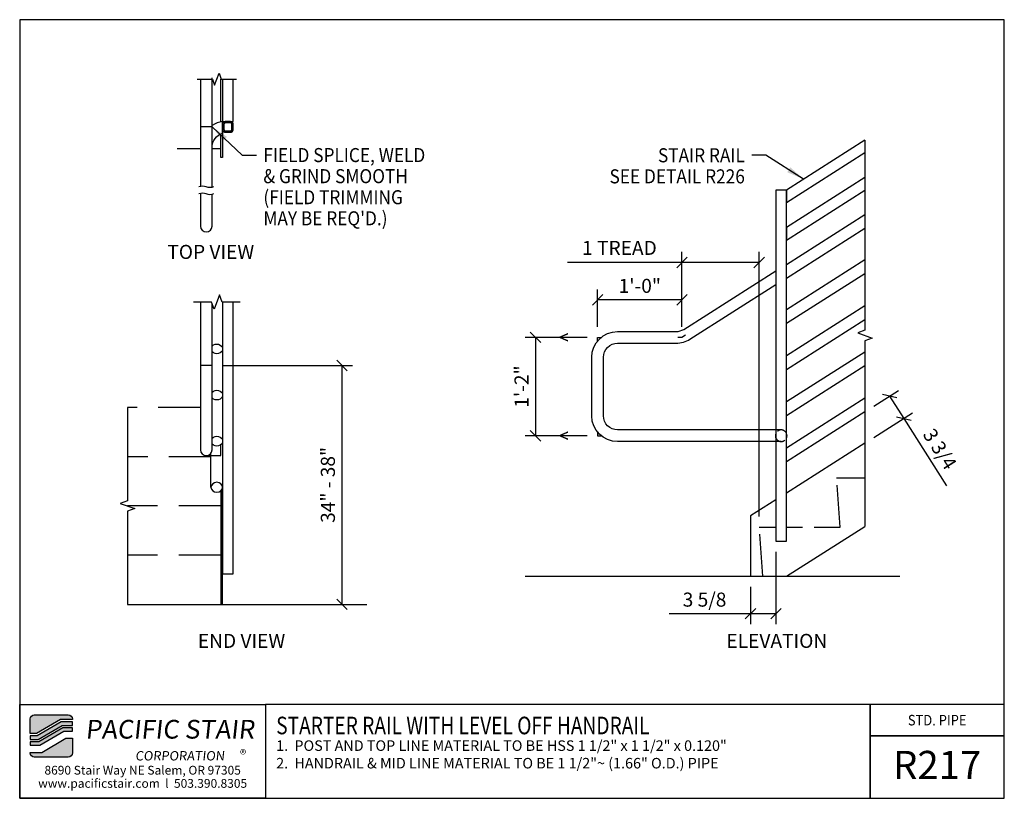
# Model space of a CAD drawing. Extents: x -1086 to -946, y 1916 to 2027.
import ezdxf
from ezdxf.enums import TextEntityAlignment as Align

# ---------------------------------------------------------------- set-up
doc = ezdxf.new("R2010")
doc.units = 0
doc.header["$LTSCALE"] = 48
doc.header["$MEASUREMENT"] = 0
doc.header["$PDMODE"] = 3
doc.linetypes.add('HIDDEN2', pattern=[0.1875, 0.125, -0.0625])
doc.layers.get('0').update_dxf_attribs({"linetype": 'CONTINUOUS'})
doc.layers.get('DEFPOINTS').update_dxf_attribs({"linetype": 'CONTINUOUS'})
for name, color, linetype in [('BORDER', 4, 'CONTINUOUS'), ('DIM', 1, 'CONTINUOUS'), ('HATCH', 2, 'CONTINUOUS'), ('HIDDEN', 3, 'HIDDEN2'), ('RAILS', 6, 'CONTINUOUS'), ('SOLID', 7, 'CONTINUOUS'), ('TEXT', 2, 'CONTINUOUS')]:
    doc.layers.add(name, color=color, linetype=linetype)
doc.styles.add('PLAIN', font='calibri.ttf')
doc.styles.add('TT', font='archstyl.shx')
doc.dimstyles.new('ARROWS', dxfattribs={"dimscale": 16, "dimtxt": 0.125, "dimasz": 0.15625, "dimexe": 0.09375, "dimexo": 0.09375, "dimgap": 0.09, "dimtad": 1, "dimdec": 4, "dimzin": 3, "dimdsep": 46, "dimlunit": 4, "dimtxsty": 'TT', "dimblk": 'OBLIQUE', "dimcen": 0.09, "dimadec": 0, "dimazin": 0, "dimtfac": 1, "dimtdec": 4, "dimtofl": 0, "dimtmove": 0, "dimatfit": 3, "dimfxl": 1, "dimfrac": 2, "dimtolj": 1, "dimtzin": 0, "dimarcsym": 0})
doc.dimstyles.new('FRACTIONAL', dxfattribs={"dimscale": 16, "dimtxt": 0.125, "dimasz": 0.09375, "dimexe": 0.09375, "dimexo": 0.09375, "dimgap": 0.0625, "dimtad": 1, "dimdec": 4, "dimzin": 3, "dimdsep": 46, "dimlunit": 5, "dimtxsty": 'TT', "dimblk": 'OBLIQUE', "dimcen": 0.08999999999999997, "dimadec": 0, "dimazin": 0, "dimtfac": 1, "dimtdec": 4, "dimtofl": 0, "dimtmove": 0, "dimatfit": 3, "dimfxl": 0.1175, "dimfrac": 2, "dimtolj": 1, "dimtzin": 0, "dimarcsym": 0})
doc.dimstyles.get("Standard").update_dxf_attribs({"dimscale": 16, "dimtxt": 0.125, "dimasz": 0.09375, "dimexe": 0.09375, "dimexo": 0.09375, "dimgap": 0.0625, "dimtad": 1, "dimdec": 4, "dimzin": 3, "dimdsep": 46, "dimlunit": 4, "dimtxsty": 'TT', "dimblk": 'OBLIQUE', "dimcen": 0.08999999999999997, "dimadec": 0, "dimazin": 0, "dimtfac": 1, "dimtdec": 4, "dimtofl": 0, "dimtmove": 0, "dimatfit": 3, "dimfxl": 0.1175, "dimfrac": 2, "dimtolj": 1, "dimtzin": 0, "dimarcsym": 0})

# ---------------------------------------------------------------- blocks, each defined once
blk = doc.blocks.new('_Oblique')
at = {"layer": 'DIM', "color": 0, "lineweight": -2}
blk.add_line((-0.5, -0.5), (0.5, 0.5), dxfattribs=at)
blk = doc.blocks.new('*D2')
at = {"layer": 'DEFPOINTS', "color": 0, "transparency": 16777216}
for p in [(-991.7118586748138, 1992.452622798744), (-991.7118586748138, 1981.786062798743), (-980.7119686748138, 1954.786332798743)]:
    blk.add_point(p, dxfattribs=at)
at = {"layer": 'DIM', "color": 0, "lineweight": -2, "transparency": 16777216}
for p, q in [((-991.7118586748138, 1983.286062798743), (-991.7118586748138, 1993.952622798744)), ((-980.7119686748138, 1956.286332798743), (-980.7119686748138, 1993.952622798744)), ((-991.7118586748138, 1992.452622798744), (-1008.011858674814, 1992.452622798744)), ((-980.7119686748138, 1992.452622798744), (-991.7118586748138, 1992.452622798744))]:
    blk.add_line(p, q, dxfattribs=at)
at = {"layer": 'DIM', "color": 0, "lineweight": -2, "transparency": 16777216, "xscale": 1.5, "yscale": 1.5, "zscale": 1.5, "rotation": 180}
blk.add_blockref('_Oblique', (-991.7118586748138, 1992.452622798744), dxfattribs=at)
at = {"layer": 'DIM', "color": 0, "lineweight": -2, "transparency": 16777216, "xscale": 1.5, "yscale": 1.5, "zscale": 1.5}
blk.add_blockref('_Oblique', (-980.7119686748138, 1992.452622798744), dxfattribs=at)
at = {"layer": 'DIM', "color": 0, "transparency": 16777216, "insert": (-1000.611858674814, 1994.51928946541), "char_height": 2, "attachment_point": 5, "style": 'TT'}
blk.add_mtext('\\A1;1 TREAD', dxfattribs=at)
blk = doc.blocks.new('*D3')
at = {"layer": 'DEFPOINTS', "color": 0, "transparency": 16777216}
for p in [(-1003.711738674814, 1981.786062798744), (-1012.541650374814, 1967.786202798743), (-1003.711738674814, 1967.786202798743)]:
    blk.add_point(p, dxfattribs=at)
at = {"layer": 'DIM', "color": 0, "lineweight": -2, "transparency": 16777216}
for p, q in [((-1005.211738674814, 1981.786062798744), (-1014.041650374814, 1981.786062798744)), ((-1012.541650374814, 1981.786062798744), (-1012.541650374814, 1967.786202798743)), ((-1005.211738674814, 1967.786202798743), (-1014.041650374814, 1967.786202798743))]:
    blk.add_line(p, q, dxfattribs=at)
at = {"layer": 'DIM', "color": 0, "lineweight": -2, "transparency": 16777216, "xscale": 1.5, "yscale": 1.5, "zscale": 1.5}
for p, rotation in [((-1012.541650374814, 1981.786062798744), 90), ((-1012.541650374814, 1967.786202798743), 270)]:
    blk.add_blockref('_Oblique', p, dxfattribs=dict(at, rotation=rotation))
at = {"layer": 'DIM', "color": 0, "transparency": 16777216, "insert": (-1014.541650374814, 1974.786132798743), "char_height": 2, "attachment_point": 5, "rotation": 90, "style": 'TT'}
blk.add_mtext('\\A1;1\'-2"', dxfattribs=at)
blk = doc.blocks.new('*D4')
at = {"layer": 'DEFPOINTS', "color": 0, "transparency": 16777216}
for p in [(-1003.711738674814, 1987.119342798744), (-1003.711738674814, 1981.786062798744), (-991.7118586748138, 1981.786062798744)]:
    blk.add_point(p, dxfattribs=at)
at = {"layer": 'DIM', "color": 0, "lineweight": -2, "transparency": 16777216}
for p, q in [((-1003.711738674814, 1983.286062798744), (-1003.711738674814, 1988.619342798744)), ((-991.7118586748138, 1983.286062798744), (-991.7118586748138, 1988.619342798744)), ((-991.7118586748138, 1987.119342798744), (-1003.711738674814, 1987.119342798744))]:
    blk.add_line(p, q, dxfattribs=at)
at = {"layer": 'DIM', "color": 0, "lineweight": -2, "transparency": 16777216, "xscale": 1.5, "yscale": 1.5, "zscale": 1.5, "rotation": 180}
blk.add_blockref('_Oblique', (-1003.711738674814, 1987.119342798744), dxfattribs=at)
at = {"layer": 'DIM', "color": 0, "lineweight": -2, "transparency": 16777216, "xscale": 1.5, "yscale": 1.5, "zscale": 1.5}
blk.add_blockref('_Oblique', (-991.7118586748138, 1987.119342798744), dxfattribs=at)
at = {"layer": 'DIM', "color": 0, "transparency": 16777216, "insert": (-997.7117986748138, 1989.119342798744), "char_height": 2, "attachment_point": 5, "style": 'TT'}
blk.add_mtext('\\A1;1\'-0"', dxfattribs=at)
blk = doc.blocks.new('*D5')
at = {"layer": 'DEFPOINTS', "color": 0, "transparency": 16777216}
for p in [(-1058.577531500435, 1977.786332798744), (-1040.099894690926, 1943.786332798743), (-1040.099894690926, 1943.786332798743)]:
    blk.add_point(p, dxfattribs=at)
at = {"layer": 'DIM', "color": 0, "lineweight": -2, "transparency": 16777216}
for p, q in [((-1057.077531500435, 1977.786332798744), (-1038.599894690926, 1977.786332798744)), ((-1040.099894690926, 1977.786332798744), (-1040.099894690926, 1943.786332798743))]:
    blk.add_line(p, q, dxfattribs=at)
at = {"layer": 'DIM', "color": 0, "lineweight": -2, "transparency": 16777216, "xscale": 1.5, "yscale": 1.5, "zscale": 1.5}
for p, rotation in [((-1040.099894690926, 1977.786332798744), 90), ((-1040.099894690926, 1943.786332798743), 270)]:
    blk.add_blockref('_Oblique', p, dxfattribs=dict(at, rotation=rotation))
at = {"layer": 'DIM', "color": 0, "transparency": 16777216, "insert": (-1042.099894690926, 1960.786332798743), "char_height": 2, "attachment_point": 5, "rotation": 90, "style": 'TT'}
blk.add_mtext('\\A1;34" - 38"', dxfattribs=at)
blk = doc.blocks.new('A_TS1500X15000X01875')
for points in [[(-0.375, -0.75), (0.375, -0.7499999999997726, 0.414213562373095), (0.75, -0.3749999999997726), (0.7499999999995453, 0.375, 0.414213562373095), (0.3749999999995453, 0.75), (-0.375, 0.75, 0.414213562373095), (-0.75, 0.375), (-0.75, -0.375, 0.4142135623731543)], [(-0.375, -0.5625), (0.375, -0.5625, 0.414213562373095), (0.5625, -0.375), (0.5625, 0.375, 0.414213562373095), (0.375, 0.5625), (-0.375, 0.5625, 0.414213562373095), (-0.5625, 0.375), (-0.5625, -0.375, 0.414213562373095)]]:
    blk.add_lwpolyline(points, format="xyb", close=True)
blk = doc.blocks.new('*D6')
at = {"layer": 'DEFPOINTS', "color": 0, "transparency": 16777216}
for p in [(-965.6739215397143, 1971.171528944701), (-960.1462551898301, 1970.244224072899), (-965.673921539714, 1966.726618213882)]:
    blk.add_point(p, dxfattribs=at)
at = {"layer": 'DIM', "color": 0, "lineweight": -2, "transparency": 16777216}
for p, q in [((-964.4084293081166, 1971.976842182991), (-960.8940460539567, 1974.213267890183)), ((-962.1595382855547, 1973.407954651894), (-960.1462551898304, 1970.244224072899)), ((-964.4084293081163, 1967.531931452171), (-958.8807629582324, 1971.049537311188)), ((-960.1462551898304, 1970.244224072899), (-954.0437704285677, 1960.654605162344))]:
    blk.add_line(p, q, dxfattribs=at)
at = {"layer": 'DIM', "color": 0, "lineweight": -2, "transparency": 16777216, "xscale": 1.5, "yscale": 1.5, "zscale": 1.5}
for p, rotation in [((-962.1595382855547, 1973.407954651894), 122.4711922908515), ((-960.1462551898304, 1970.244224072899), 302.4711922908515)]:
    blk.add_blockref('_Oblique', p, dxfattribs=dict(at, rotation=rotation))
at = {"layer": 'DIM', "color": 0, "transparency": 16777216, "insert": (-955.0050332145901, 1965.890419486209), "char_height": 2, "attachment_point": 5, "rotation": 302.47119229085155, "style": 'TT'}
blk.add_mtext('\\A1;3 3/4', dxfattribs=at)
blk = doc.blocks.new('*D7')
at = {"layer": 'DEFPOINTS', "color": 0, "transparency": 16777216}
for p in [(-978.3369686748138, 1952.756274677967), (-981.9619686748138, 1947.786332798743), (-981.9619686748138, 1942.457214408951)]:
    blk.add_point(p, dxfattribs=at)
at = {"layer": 'DIM', "color": 0, "lineweight": -2, "transparency": 16777216}
for p, q in [((-978.3369686748138, 1951.256274677967), (-978.3369686748138, 1940.957214408951)), ((-981.9619686748138, 1946.286332798743), (-981.9619686748138, 1940.957214408951)), ((-981.9619686748138, 1942.457214408951), (-993.5286353414805, 1942.457214408951)), ((-978.3369686748138, 1942.457214408951), (-981.9619686748138, 1942.457214408951))]:
    blk.add_line(p, q, dxfattribs=at)
at = {"layer": 'DIM', "color": 0, "lineweight": -2, "transparency": 16777216, "xscale": 1.5, "yscale": 1.5, "zscale": 1.5, "rotation": 180}
blk.add_blockref('_Oblique', (-981.9619686748138, 1942.457214408951), dxfattribs=at)
at = {"layer": 'DIM', "color": 0, "lineweight": -2, "transparency": 16777216, "xscale": 1.5, "yscale": 1.5, "zscale": 1.5}
blk.add_blockref('_Oblique', (-978.3369686748138, 1942.457214408951), dxfattribs=at)
at = {"layer": 'DIM', "color": 0, "transparency": 16777216, "insert": (-988.4953020081471, 1944.457214408951), "char_height": 2, "attachment_point": 5, "style": 'TT'}
blk.add_mtext('\\A1;3 5/8', dxfattribs=at)

msp = doc.modelspace()

# ---------------------------------------------------------------- hatches: boundary and pattern name
at = {"layer": 'HATCH'}
h = msp.add_hatch(color=5, dxfattribs=at)
edge = h.paths.add_edge_path()
edge.add_line((-1078.461681022595, 1927.466458102591), (-1078.461681022595, 1927.383124769258))
edge.add_line((-1078.461681022595, 1927.383124769258), (-1080.131821411592, 1927.383124769258))
edge.add_line((-1080.131821411592, 1927.383124769258), (-1083.547193184269, 1925.383124769258))
edge.add_line((-1083.547193184269, 1925.383124769258), (-1084.461575022484, 1925.383124769258))
edge.add_line((-1084.461575022484, 1925.383124769258), (-1084.461575022484, 1927.466458102591))
edge.add_arc((-1083.87824168915, 1927.466458102591), 0.5833333333334849, 90, 180, ccw=False)
edge.add_line((-1083.87824168915, 1928.049791435925), (-1079.045014355928, 1928.049791435925))
edge.add_arc((-1079.045014355928, 1927.466458102591), 0.5833333333334849, 0, 90, ccw=False)
for points in [[(-1080.041404421169, 1927.049791435925), (-1083.456776193846, 1925.049791435925), (-1084.461575022484, 1925.049791435925), (-1084.461575022484, 1924.549791435925), (-1083.321150708211, 1924.549791435925), (-1079.905778935534, 1926.549791435925), (-1078.461681022595, 1926.549791435925), (-1078.461681022595, 1927.049791435925)], [(-1079.815361945111, 1926.216458102592), (-1083.230733717788, 1924.216458102592), (-1084.461575022484, 1924.216458102592), (-1084.461575022484, 1923.716458102591), (-1083.095108232153, 1923.716458102591), (-1079.679736459476, 1925.716458102592), (-1078.461681022595, 1925.716458102592), (-1078.461681022595, 1926.216458102592)]]:
    msp.add_hatch(color=5, dxfattribs=at).paths.add_polyline_path(points)
h = msp.add_hatch(color=5, dxfattribs=at)
edge = h.paths.add_edge_path()
edge.add_line((-1084.461575022484, 1922.633124769258), (-1084.461575022484, 1922.716458102592))
edge.add_line((-1084.461575022484, 1922.716458102592), (-1082.791434633486, 1922.716458102592))
edge.add_line((-1082.791434633486, 1922.716458102592), (-1079.37606286081, 1924.716458102592))
edge.add_line((-1079.37606286081, 1924.716458102592), (-1078.461681022595, 1924.716458102592))
edge.add_line((-1078.461681022595, 1924.716458102592), (-1078.461681022595, 1922.633124769258))
edge.add_arc((-1079.045014355928, 1922.633124769258), 0.5833333333334849, -90, 0, ccw=False)
edge.add_line((-1079.045014355928, 1922.049791435925), (-1083.87824168915, 1922.049791435925))
edge.add_arc((-1083.87824168915, 1922.633124769258), 0.5833333333334849, 180, 270, ccw=False)

# ---------------------------------------------------------------- linework, layer by layer
at = {"layer": 'BORDER'}
for points in [[(-1085.961575022484, 2027.008124769259), (-1085.961575022484, 1916.174791435925), (-945.8365750224843, 1916.174791435925), (-945.8365750224843, 2027.008124769259)], [(-1085.961575022484, 1929.549791435925), (-1050.961575022484, 1929.549791435925), (-1050.961575022484, 1916.174791435925), (-1085.961575022484, 1916.174791435925)], [(-945.8365750224843, 1925.049791435924), (-945.8365750224843, 1929.549791435925), (-964.9458979288165, 1929.549791435925), (-964.9458979288161, 1925.049791435924)]]:
    msp.add_lwpolyline(points, close=True, dxfattribs=at)
for points in [[(-1050.961575022484, 1929.549791435925), (-1050.961575022484, 1916.174791435925), (-964.9458979288165, 1916.174791435925), (-964.9458979288165, 1929.549791435925), (-1050.961575022484, 1929.549791435925)], [(-964.9458979288165, 1929.549791435925), (-964.9458979288165, 1916.174791435925), (-945.8365750224843, 1916.174791435925), (-945.8365750224843, 1925.049791435924), (-964.9458979288165, 1925.049791435925)]]:
    msp.add_lwpolyline(points, dxfattribs=at)
at = {"layer": 'DIM'}
for p, q in [((-1058.577531500435, 2011.743187886971), (-1060.237531500434, 2011.743187886971)), ((-1058.577531500435, 1977.786332798744), (-1060.237531500434, 1977.786332798744)), ((-1014.041650374814, 1947.786402798745), (-960.7227010338311, 1947.786402798743)), ((-1070.617131539125, 1943.786332798743), (-1036.581454698051, 1943.786332798743))]:
    msp.add_line(p, q, dxfattribs=at)
at = {"layer": 'DIM', "linetype": 'Continuous'}
for points in [[(-1060.68942635089, 2018.532036518849), (-1058.532531500435, 2018.532036518849), (-1058.220031500435, 2017.673449825269), (-1057.595031500434, 2019.390623212428), (-1057.282531500435, 2018.532036518849), (-1055.125636649979, 2018.532036518849)], [(-965.673921539714, 2009.860031945758), (-965.673921539714, 1982.809252117651), (-966.7042255720096, 1982.434252117651), (-964.6436175074191, 1981.68425211765), (-965.673921539714, 1981.309252117651), (-965.673921539714, 1954.873522931694)], [(-1054.577531500435, 1986.82052102481), (-1057.160864833768, 1986.82052102481), (-1057.535864833768, 1987.850825057106), (-1058.285864833768, 1985.790216992516), (-1058.660864833768, 1986.82052102481), (-1061.237531500434, 1986.82052102481)], [(-1070.617131539125, 1971.786332798743), (-1070.617131539125, 1958.536332798743), (-1071.647435571421, 1958.161332798744), (-1069.58682750683, 1957.411332798743), (-1070.617131539125, 1957.036332798743), (-1070.617131539125, 1943.786332798743)]]:
    msp.add_lwpolyline(points, dxfattribs=at)
at = {"layer": 'DIM'}
for points in [[(-1058.370041875434, 2003.203123736971, -0.2), (-1059.407531500435, 2003.203123736971, 0.2), (-1060.445021125434, 2003.203123736971, -0.2)], [(-1058.370041875434, 2002.203133736971, -0.2), (-1059.407531500435, 2002.203133736971, 0.2), (-1060.445021125434, 2002.203133736971, -0.2)]]:
    msp.add_lwpolyline(points, format="xyb", dxfattribs=at)
for points in [[(-1003.711738674814, 1981.202735298744), (-1003.711738674814, 1981.786062798744), (-1003.128411174814, 1981.786062798744)], [(-991.2181628938504, 1982.100232841175), (-991.7118586748138, 1981.786062798744), (-992.2951861748138, 1981.786062798744)], [(-1003.711738674814, 1968.369530298743), (-1003.711738674814, 1967.786202798743), (-1003.128411174814, 1967.786202798743)]]:
    msp.add_lwpolyline(points, dxfattribs=at)
at = {"layer": 'HIDDEN'}
for p, q in [((-1060.237531500434, 2008.618187886971), (-1063.563127766914, 2008.618187886971)), ((-1057.327531500435, 2008.618187886971), (-1058.577531500435, 2008.618187886971)), ((-1060.237531500434, 1971.786332798743), (-1070.617131539125, 1971.786332798743)), ((-1058.737531500434, 1964.786332798744), (-1070.617131539125, 1964.786332798743)), ((-1057.327531500435, 1957.786332798743), (-1070.617131539125, 1957.786332798743)), ((-1057.327531500435, 1950.786332798743), (-1070.617131539125, 1950.786332798743))]:
    msp.add_line(p, q, dxfattribs=at)
for points in [[(-972.8819686748138, 1954.786332798743), (-969.2119686748138, 1954.786332798743), (-969.7119686748138, 1961.786332798743), (-965.673921539714, 1961.786332798743)], [(-981.9619686748138, 1947.786332798743), (-980.2119686748138, 1947.786332798743), (-980.7119686748138, 1954.786332798743), (-978.3369686748138, 1954.786332798743)], [(-976.8369686748138, 1954.786332798743), (-974.5419686748137, 1954.786332798743)]]:
    msp.add_lwpolyline(points, dxfattribs=at)
at = {"layer": 'HIDDEN', "ltscale": 0.25}
for start, end in [(25.36268444538769, 154.6373155546123), (205.3626844453876, 334.6373155546123)]:
    msp.add_arc((-977.5869999248139, 1967.786202798743), 0.8299917000000031, start, end, dxfattribs=at)
at = {"layer": 'RAILS'}
for p, q in [((-965.673921539714, 1992.821207477615), (-976.8369686748138, 1985.717450209824)), ((-965.673921539714, 1990.853593660772), (-976.8369686748138, 1983.749836392981)), ((-965.673921539714, 1986.260519238924), (-976.8369686748138, 1979.156761971134)), ((-965.673921539714, 1984.292905422081), (-976.8369686748138, 1977.189148154291)), ((-965.673921539714, 1979.699831000234), (-976.8369686748138, 1972.596073732443)), ((-965.673921539714, 1977.732217183391), (-976.8369686748138, 1970.6284599156)), ((-965.673921539714, 1973.139142761544), (-976.8369686748138, 1966.035385493753)), ((-965.673921539714, 1971.171528944701), (-976.8369686748138, 1964.06777167691)), ((-1058.737531500434, 1960.452670753073), (-1058.737531500434, 1965.296434850187))]:
    msp.add_line(p, q, dxfattribs=at)
for points in [[(-1060.237531500434, 2018.532036518849), (-1060.237531500434, 2003.270466323943)], [(-1058.577531500435, 2003.135781149999), (-1058.577531500435, 2018.751834712405)], [(-965.673921539714, 1999.233732025278), (-976.8369686748138, 1992.129974757487)], [(-965.673921539714, 1997.266118208435), (-976.8369686748138, 1990.162360940644)], [(-1059.540511492507, 1964.967054871719), (-1057.327531500435, 1964.967054871719), (-1057.327531500435, 1966.512462736214)]]:
    msp.add_lwpolyline(points, dxfattribs=at)
for points in [[(-1058.577531500435, 2008.868187886971), (-1058.577531500435, 2008.868187886971, -0.3361298435740939), (-1057.077531500435, 2010.847371107122), (-1057.077531500435, 2012.520428621055, 0.1102230212414049), (-1058.577531500435, 2011.9376660447)], [(-1060.237531500434, 2002.270476323943), (-1060.237531500434, 1997.618187886971, 0.9999999999999999), (-1058.577531500435, 1997.618187886971), (-1058.577531500435, 2002.135791149999)], [(-977.5869999248139, 1966.956211098744), (-1000.878433674814, 1966.956211098744, -0.4142135623730955), (-1004.541730374814, 1970.619507798744), (-1004.541730374814, 1978.952757798744, -0.414213562373097), (-1000.878433674814, 1982.616054498744), (-992.5369190378633, 1982.616054498744, 0.1426380166953534), (-991.4613892239086, 1982.929249519672), (-978.3369924248138, 1991.281138391823)], [(-977.5869999248139, 1968.616194498743), (-1000.878433674814, 1968.616194498743, -0.4142135623730943), (-1002.881746974814, 1970.619507798744), (-1002.881746974814, 1978.952757798744, -0.414213562373097), (-1000.878433674814, 1980.956071098744), (-992.5369190378633, 1980.956071098743, 0.1426380166953532), (-990.570184819001, 1981.528785454817), (-978.3369924248138, 1989.313544251118)], [(-1060.237531500434, 1986.820521024811), (-1060.237531500435, 1965.786332798743, 0.9999999999999999), (-1058.577531500435, 1965.786332798743), (-1058.577531500435, 1986.591564573189)]]:
    msp.add_lwpolyline(points, format="xyb", dxfattribs=at)
for start, end in [(154.6373155546123, 205.3626844453876), (334.6373155546123, 25.36268444538769)]:
    msp.add_arc((-977.5869999248139, 1967.786202798743), 0.8299917000000031, start, end, dxfattribs=at)
at = {"layer": 'RAILS', "extrusion": (0, 0, -1)}
for centre, start_param, end_param in [((-1057.907531500435, 1980.134735469144), 3.778954626180365, 8.79342370628564), ((-1057.907531500435, 1973.574047230454), 3.772946908073317, 8.793423706285855), ((-1057.907531500435, 1967.013358991763), 3.772946908073103, 8.793423706286141)]:
    msp.add_ellipse(centre, major_axis=(0.830000000000003, 0), ratio=0.8436614877320786, start_param=start_param, end_param=end_param, dxfattribs=at)
msp.add_ellipse((-1057.907531500435, 1960.452670753073), major_axis=(0.830000000000003, 0), ratio=0.8436614877320786, dxfattribs=at)
at = {"layer": 'SOLID'}
for points in [[(-1057.077531500435, 2018.532036518849), (-1057.077531500435, 2007.368187886971), (-1057.327531500435, 2007.368187886971), (-1057.327531500435, 2010.7594322346)], [(-1057.327531500435, 2012.473531330142), (-1057.327531500435, 2018.532036518849)], [(-1057.077531500435, 2018.532036518849), (-1057.077531500435, 2012.493187886971), (-1055.577531500435, 2012.493187886971), (-1055.577531500435, 2018.532036518849)], [(-965.673921539714, 2009.860031945758), (-976.8369686748138, 2002.756274677967), (-976.8369686748138, 2000.978310385639), (-965.673921539714, 2008.08206765343)], [(-965.673921539714, 2004.526139068774), (-976.8369686748138, 1997.422381800983), (-976.8369686748138, 1995.644417508655), (-965.673921539714, 2002.748174776446)], [(-1057.077531500435, 1986.82052102481), (-1057.077531500435, 1948.141224035816), (-1055.577531500435, 1948.141224035816), (-1055.577531500435, 1986.82052102481)], [(-965.673921539714, 1966.726618213881), (-976.8369686748138, 1959.62286094609)], [(-1057.327531500435, 1959.951774497523), (-1057.327531500435, 1943.786332798743), (-1057.077531500435, 1943.786332798743), (-1057.077531500435, 1960.452670753073)], [(-978.3369686748138, 1958.668315491544), (-981.9619686748138, 1956.361497309726), (-981.9619686748138, 1947.786332798743), (-976.8109346057797, 1947.786332798743), (-965.673921539714, 1954.873522931694)]]:
    msp.add_lwpolyline(points, dxfattribs=at)
msp.add_lwpolyline([(-976.8369686748138, 1952.756274677967), (-976.8369686748138, 2002.756274677967), (-978.3369686748138, 2002.756274677967), (-978.3369686748138, 1952.756274677967)], close=True, dxfattribs=at)
msp.add_lwpolyline([(-976.8369686748138, 1952.756274677967), (-976.8369686748138, 2002.756274677967), (-978.3369686748138, 2002.756274677967), (-978.3369686748138, 1952.756274677967)], close=True, dxfattribs=at)
at = {"layer": 'SOLID', "color": 5}
for points in [[(-1078.461681022595, 1927.466458102591), (-1078.461681022595, 1927.383124769258), (-1080.131821411592, 1927.383124769258), (-1083.547193184269, 1925.383124769258), (-1084.461575022484, 1925.383124769258), (-1084.461575022484, 1927.466458102591, -0.4142135623730951), (-1083.87824168915, 1928.049791435925), (-1079.045014355928, 1928.049791435925, -0.414213562373095)], [(-1084.461575022484, 1922.633124769258), (-1084.461575022484, 1922.716458102592), (-1082.791434633486, 1922.716458102592), (-1079.37606286081, 1924.716458102592), (-1078.461681022595, 1924.716458102592), (-1078.461681022595, 1922.633124769258, -0.414213562373095), (-1079.045014355928, 1922.049791435925), (-1083.87824168915, 1922.049791435925, -0.414213562373095)]]:
    msp.add_lwpolyline(points, format="xyb", close=True, dxfattribs=at)
for points in [[(-1080.041404421169, 1927.049791435925), (-1083.456776193846, 1925.049791435925), (-1084.461575022484, 1925.049791435925), (-1084.461575022484, 1924.549791435925), (-1083.321150708211, 1924.549791435925), (-1079.905778935534, 1926.549791435925), (-1078.461681022595, 1926.549791435925), (-1078.461681022595, 1927.049791435925)], [(-1079.815361945111, 1926.216458102592), (-1083.230733717788, 1924.216458102592), (-1084.461575022484, 1924.216458102592), (-1084.461575022484, 1923.716458102591), (-1083.095108232153, 1923.716458102591), (-1079.679736459476, 1925.716458102592), (-1078.461681022595, 1925.716458102592), (-1078.461681022595, 1926.216458102592)]]:
    msp.add_lwpolyline(points, close=True, dxfattribs=at)

# ---------------------------------------------------------------- block references
at = {"layer": 'HIDDEN', "rotation": 90}
msp.add_blockref('A_TS1500X15000X01875', (-1056.327531500435, 2011.743187886971), dxfattribs=at)

# ---------------------------------------------------------------- texts
at = {"layer": 'DIM', "style": 'TT', "width": 0.9}
for s, p in [('FIELD SPLICE, WELD', (-1051.277875234843, 2007.735944269545)), ('& GRIND SMOOTH', (-1051.277875234843, 2004.735944269545)), ('(FIELD TRIMMING', (-1051.277875234843, 2001.735944269545)), ("MAY BE REQ'D.)", (-1051.277875234843, 1998.735944269545))]:
    msp.add_text(s, height=2, dxfattribs=at).set_placement(p, align=Align.MIDDLE_LEFT)
for s, p in [('STAIR RAIL', (-982.762506023231, 2007.706785800899)), ('SEE DETAIL R226', (-982.762506023231, 2004.706785800899))]:
    msp.add_text(s, height=2, dxfattribs=at).set_placement(p, align=Align.MIDDLE_RIGHT)
at = {"layer": 'DIM', "style": 'TT'}
for s, p in [('%%UTOP VIEW', (-1058.770412275952, 1993.953350177696)), ('%%UEND VIEW', (-1054.391291501672, 1938.584156806385)), ('%%UELEVATION', (-978.2093057448985, 1938.584156806385))]:
    msp.add_text(s, height=2, dxfattribs=at).set_placement(p, align=Align.MIDDLE_CENTER)
at = {"layer": 'DIM', "style": 'TT', "width": 0.9}
for p in [(-1008.541690374814, 1981.786062798743), (-1008.541690374814, 1967.786202798743)]:
    msp.add_text('<', height=1.99998, dxfattribs=at).set_placement(p, align=Align.MIDDLE_CENTER)
at = {"layer": 'TEXT', "style": 'PLAIN', "width": 0.8}
msp.add_text('STARTER RAIL WITH LEVEL OFF HANDRAIL', height=2.499999999999992, dxfattribs=at).set_placement((-1049.461575022484, 1926.540416435925), align=Align.MIDDLE_LEFT)
at = {"layer": 'TEXT', "style": 'TT', "width": 0.9}
msp.add_text('STD. PIPE', height=1.499999999999995, dxfattribs=at).set_placement((-955.3912364756502, 1927.299791435925), align=Align.MIDDLE_CENTER)
at = {"layer": 'TEXT', "style": 'TT'}
for s, p in [('1.', (-1049.461575022485, 1923.674791435925)), ('POST AND TOP LINE MATERIAL TO BE HSS 1 1/2" x 1 1/2" x 0.120"', (-1046.864714623012, 1923.674791435925)), ('2.', (-1049.461575022485, 1921.174791435925)), ('HANDRAIL & MID LINE MATERIAL TO BE 1 1/2"~ (1.66" O.D.) PIPE', (-1046.864714623012, 1921.174791435925))]:
    msp.add_text(s, height=1.499999999999995, dxfattribs=at).set_placement(p, align=Align.MIDDLE_LEFT)
at = {"layer": 'TEXT', "style": 'PLAIN'}
for s, height, p in [('R217', 3.999999999999987, (-955.3912364756493, 1920.927984669213)), ('8690 Stair Way NE Salem, OR 97305', 1.249999999999996, (-1068.461575022484, 1920.174791435925)), ('www.pacificstair.com  l  503.390.8305', 1.249999999999996, (-1068.461575022484, 1918.299791435925))]:
    msp.add_text(s, height=height, dxfattribs=at).set_placement(p, align=Align.MIDDLE_CENTER)
at = {"layer": 'TEXT', "color": 5, "attachment_point": 1, "style": 'PLAIN'}
for s, insert, char_height, width in [('\\pi0.48697;{\\Q6;\\T1.06;PACIFIC STAIR\\P\\pi3.1483;\\H0.5x;\\T1.61;CORPORATION }', (-1077.91400974445, 1927.339566914678), 2.666666666666658, 26.27986239498074), ('®', (-1054.606131870768, 1923.089845898135), 1.333333333333329, 2.856359507627976)]:
    msp.add_mtext(s, dxfattribs=dict(at, insert=insert, char_height=char_height, width=width))

# ---------------------------------------------------------------- dimensions: what is measured, and where the dimension line sits
at = {"layer": 'DIM'}
dim = msp.add_linear_dim(base=(-991.7118586748138, 1992.452622798744), p1=(-980.7119686748138, 1954.786332798743), p2=(-991.7118586748138, 1981.786062798743), text='1 TREAD', dimstyle='Standard', dxfattribs=at)
dim.commit()
dim.dimension.update_dxf_attribs({"geometry": '*D2', "text_midpoint": (-1000.611858674814, 1994.51928946541)})
for base, p1, p2, dimstyle, picture, middle in [((-1003.711738674814, 1987.119342798744), (-991.7118586748138, 1981.786062798744), (-1003.711738674814, 1981.786062798744), 'Standard', '*D4', (-997.7117986748138, 1989.119342798744)), ((-981.9619686748138, 1942.457214408951), (-978.3369686748138, 1952.756274677967), (-981.9619686748138, 1947.786332798743), 'FRACTIONAL', '*D7', (-988.4953020081471, 1944.457214408951))]:
    dim = msp.add_linear_dim(base=base, p1=p1, p2=p2, dimstyle=dimstyle, dxfattribs=at)
    dim.commit()
    dim.dimension.update_dxf_attribs({"geometry": picture, "text_midpoint": middle})
for base, p1, p2, angle, dimstyle, picture, middle in [((-1012.541650374814, 1967.786202798743), (-1003.711738674814, 1981.786062798744), (-1003.711738674814, 1967.786202798743), 90, 'Standard', '*D3', (-1014.541650374814, 1974.786132798743)), ((-960.1462551898301, 1970.244224072899), (-965.673921539714, 1971.171528944701), (-965.673921539714, 1966.726618213881), 302.4711922908427, 'FRACTIONAL', '*D6', (-955.0050332145897, 1965.890419486209))]:
    dim = msp.add_linear_dim(base=base, p1=p1, p2=p2, angle=angle, dimstyle=dimstyle, dxfattribs=at)
    dim.commit()
    dim.dimension.update_dxf_attribs({"geometry": picture, "text_midpoint": middle})
dim = msp.add_linear_dim(base=(-1040.099894690926, 1943.786332798743), p1=(-1058.577531500435, 1977.786332798744), p2=(-1040.099894690926, 1943.786332798743), angle=90, text='34" - 38"', dimstyle='Standard', dxfattribs=at)
dim.commit()
dim.dimension.update_dxf_attribs({"geometry": '*D5', "text_midpoint": (-1042.099894690926, 1960.786332798743)})

# ---------------------------------------------------------------- leaders
for points in [[(-1058.577531500435, 2011.743187886971), (-1054.277875234843, 2007.735944269545), (-1052.277875234843, 2007.735944269545)], [(-974.4000003530275, 2004.307072700922), (-979.762506023231, 2007.706785800899), (-981.762506023231, 2007.706785800899)]]:
    msp.add_leader(points, dimstyle='ARROWS', dxfattribs=at)

doc.saveas('drawing.dxf')
